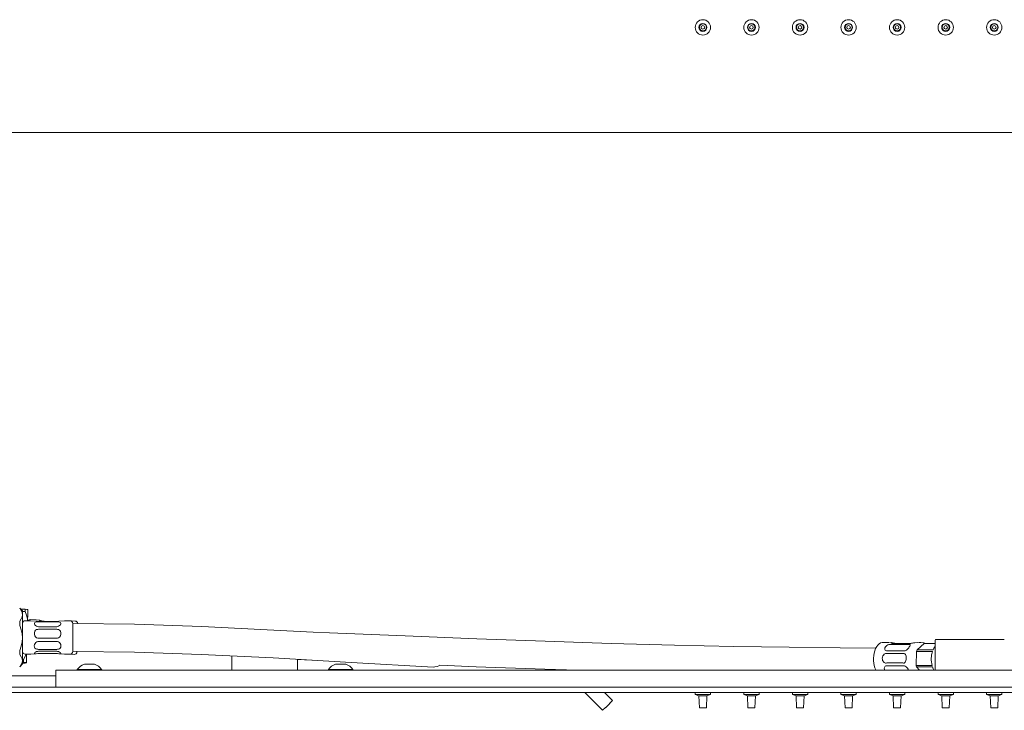
# Model space of a CAD drawing. Units: millimetres. Extents: x 6096 to 6877, y 2504 to 3218.
# Drawn here: x 6400 to 6707, y 2525 to 2740 of the extents above; entities that cross this region are included whole.
import ezdxf

# ---------------------------------------------------------------- set-up
doc = ezdxf.new("R2010")
doc.units = ezdxf.units.MM
doc.header["$MEASUREMENT"] = 0
doc.layers.add('idraulica', color=63, linetype='Continuous', lineweight=13)
doc.layers.add('Livello 1', color=7, linetype='Continuous', lineweight=15)

msp = doc.modelspace()

# ---------------------------------------------------------------- linework, layer by layer
at = {"layer": 'idraulica'}
for points in [[(6400.282, 2556.513), (6400.282, 2556.56)], [(6401.152, 2555.69), (6400.282, 2556.56)], [(6401.152, 2554.51), (6401.057, 2555.158), (6400.769, 2555.819), (6400.282, 2556.513)], [(6400.571, 2556.271), (6401.991, 2556.228)], [(6401.148, 2555.548), (6401.969, 2555.523)], [(6401.152, 2539.169), (6401.152, 2555.69)], [(6401.969, 2555.523), (6401.992, 2556.228)], [(6402.711, 2552.688), (6402.676, 2553.282), (6402.421, 2554.375), (6401.969, 2555.523)], [(6401.991, 2556.228), (6402.477, 2556.156), (6402.764, 2556.092), (6402.851, 2556.051)], [(6402.752, 2552.647), (6402.815, 2554.671), (6402.839, 2555.468), (6402.854, 2555.929), (6402.859, 2556.042)], [(6402.859, 2556.043), (6402.833, 2556.07)], [(6400.282, 2552.507), (6400.77, 2553.201), (6401.057, 2553.863), (6401.152, 2554.51)], [(6400.282, 2551.173), (6400.282, 2552.507)], [(6403.761, 2552.647), (6402.021, 2552.647)], [(6403.635, 2552.975), (6405.375, 2552.923)], [(6405.44, 2552.479), (6403.761, 2552.647)], [(6406.488, 2552.778), (6405.375, 2552.923)], [(6405.932, 2552.426), (6405.433, 2552.479)], [(6406.786, 2552.675), (6406.542, 2552.759), (6406.468, 2552.78)], [(6407.537, 2552.499), (6407.134, 2552.575), (6406.786, 2552.675)], [(6407.915, 2552.47), (6407.725, 2552.48), (6407.537, 2552.499)], [(6407.915, 2552.47), (6409.478, 2552.423)], [(6412.522, 2552.479), (6412.023, 2552.426)], [(6412.516, 2552.479), (6414.195, 2552.647)], [(6415.935, 2552.647), (6414.195, 2552.647)], [(6416.178, 2552.598), (6417.543, 2552.557)], [(6401.152, 2547.285), (6401.057, 2548.542), (6400.769, 2549.827), (6400.282, 2551.173)], [(6405.932, 2550.832), (6405.563, 2550.927), (6405.243, 2551.115), (6404.999, 2551.374), (6404.861, 2551.668), (6404.86, 2551.931), (6404.993, 2552.121), (6405.236, 2552.23), (6405.559, 2552.272), (6405.932, 2552.262)], [(6405.932, 2547.245), (6405.561, 2547.34), (6405.241, 2547.577), (6404.996, 2547.947), (6404.86, 2548.419), (6404.861, 2548.914), (6404.997, 2549.353), (6405.246, 2549.682), (6405.565, 2549.874), (6405.932, 2549.938)], [(6406.314, 2552.423), (6406.123, 2552.424), (6405.932, 2552.426)], [(6405.932, 2552.262), (6406.122, 2552.275), (6406.314, 2552.28)], [(6406.314, 2550.778), (6406.123, 2550.791), (6405.932, 2550.832)], [(6405.932, 2549.938), (6406.122, 2549.986), (6406.314, 2550.001)], [(6411.642, 2552.423), (6406.314, 2552.423)], [(6411.642, 2552.28), (6406.314, 2552.28)], [(6411.642, 2550.778), (6406.314, 2550.778)], [(6411.642, 2550.001), (6406.314, 2550.001)], [(6412.023, 2552.426), (6411.834, 2552.424), (6411.642, 2552.423)], [(6411.642, 2552.28), (6411.834, 2552.275), (6412.023, 2552.261)], [(6412.023, 2550.832), (6411.834, 2550.791), (6411.642, 2550.778)], [(6411.642, 2550.001), (6411.834, 2549.986), (6412.023, 2549.938)], [(6412.023, 2552.262), (6412.386, 2552.272), (6412.706, 2552.234), (6412.957, 2552.126), (6413.095, 2551.934), (6413.095, 2551.67), (6412.961, 2551.379), (6412.714, 2551.116), (6412.39, 2550.925), (6412.023, 2550.832)], [(6412.023, 2549.938), (6412.382, 2549.877), (6412.701, 2549.69), (6412.95, 2549.371), (6413.093, 2548.924), (6413.095, 2548.412), (6412.955, 2547.937), (6412.709, 2547.571), (6412.388, 2547.337), (6412.023, 2547.245)], [(6416.804, 2543.082), (6416.804, 2551.777)], [(6491.732, 2549.053), (6457.016, 2550.852), (6436.094, 2551.543), (6416.804, 2551.777)], [(6400.282, 2543.397), (6400.77, 2544.744), (6401.057, 2546.029), (6401.152, 2547.285)], [(6406.314, 2547.171), (6406.123, 2547.19), (6405.932, 2547.245)], [(6411.642, 2547.171), (6406.314, 2547.171)], [(6412.023, 2547.245), (6411.834, 2547.19), (6411.642, 2547.171)], [(6542.702, 2547.013), (6520.427, 2547.908), (6496.857, 2548.856), (6491.732, 2549.053)], [(6667.064, 2544.136), (6655.93, 2544.182), (6640.059, 2544.359), (6622.812, 2544.649), (6604.33, 2545.053), (6584.578, 2545.578), (6564.055, 2546.228), (6542.702, 2547.013)], [(6685.674, 2546.777), (6685.5, 2546.603)], [(6685.5, 2546.603), (6685.5, 2537.212)], [(6685.674, 2546.777), (6707.065, 2546.777)], [(6400.282, 2542.09), (6400.282, 2543.397)], [(6404.843, 2544.798), (6404.9, 2545.2), (6405.058, 2545.567), (6405.298, 2545.862), (6405.596, 2546.059), (6405.932, 2546.145)], [(6405.932, 2543.766), (6405.59, 2543.798), (6405.287, 2543.921), (6405.05, 2544.134), (6404.899, 2544.427), (6404.843, 2544.798)], [(6405.932, 2546.145), (6406.122, 2546.198), (6406.314, 2546.216)], [(6406.314, 2543.716), (6406.123, 2543.728), (6405.932, 2543.766)], [(6406.314, 2546.216), (6411.642, 2546.216)], [(6406.314, 2543.716), (6411.642, 2543.716)], [(6411.642, 2546.216), (6411.834, 2546.198), (6412.023, 2546.145)], [(6412.023, 2543.766), (6411.834, 2543.728), (6411.642, 2543.716)], [(6412.023, 2546.145), (6412.359, 2546.059), (6412.66, 2545.86), (6412.903, 2545.559), (6413.058, 2545.193), (6413.113, 2544.798)], [(6413.113, 2544.798), (6413.055, 2544.42), (6412.894, 2544.118), (6412.65, 2543.909), (6412.354, 2543.795), (6412.023, 2543.766)], [(6666.313, 2540.963), (6666.375, 2541.775), (6666.508, 2542.56), (6666.71, 2543.299), (6666.976, 2543.974), (6667.299, 2544.568), (6667.672, 2545.066), (6668.085, 2545.457), (6668.527, 2545.73), (6668.989, 2545.879), (6669.302, 2545.908)], [(6669.302, 2545.908), (6671.083, 2545.908)], [(6672.006, 2545.22), (6671.81, 2545.255), (6671.582, 2545.263), (6671.327, 2545.242), (6671.051, 2545.188), (6670.764, 2545.092), (6670.481, 2544.947), (6670.223, 2544.747), (6670.019, 2544.499), (6669.891, 2544.225), (6669.848, 2543.953), (6669.885, 2543.711), (6669.985, 2543.515), (6670.135, 2543.371), (6670.32, 2543.282)], [(6670.32, 2543.282), (6670.532, 2543.248), (6670.762, 2543.269)], [(6670.762, 2543.269), (6675.748, 2543.269)], [(6671.257, 2545.899), (6672.16, 2545.807)], [(6672.158, 2545.807), (6671.947, 2545.811), (6671.833, 2545.781), (6671.8, 2545.731), (6671.841, 2545.675), (6671.943, 2545.623), (6672.098, 2545.581), (6672.292, 2545.554)], [(6672.006, 2545.22), (6676.992, 2545.22)], [(6672.394, 2545.77), (6672.158, 2545.807)], [(6672.292, 2545.554), (6672.528, 2545.543)], [(6673.273, 2545.544), (6672.982, 2545.623), (6672.683, 2545.704), (6672.394, 2545.77)], [(6672.528, 2545.543), (6677.514, 2545.543)], [(6675.748, 2543.269), (6675.936, 2543.248), (6676.143, 2543.282), (6676.363, 2543.371), (6676.592, 2543.515), (6676.827, 2543.711), (6677.061, 2543.953), (6677.281, 2544.225), (6677.472, 2544.499), (6677.614, 2544.747), (6677.694, 2544.947), (6677.707, 2545.092), (6677.658, 2545.188), (6677.555, 2545.242)], [(6677.215, 2545.255), (6676.992, 2545.22)], [(6677.405, 2545.263), (6677.215, 2545.255)], [(6677.555, 2545.242), (6677.405, 2545.263)], [(6677.514, 2545.543), (6677.699, 2545.554)], [(6677.699, 2545.554), (6677.921, 2545.581)], [(6677.921, 2545.581), (6678.172, 2545.623), (6678.448, 2545.675), (6678.743, 2545.731), (6679.045, 2545.781), (6679.195, 2545.8)], [(6679.192, 2545.799), (6680.168, 2545.899)], [(6679.87, 2543.569), (6679.781, 2543.342), (6679.699, 2543.108)], [(6682.112, 2545.56), (6679.87, 2543.569)], [(6684.857, 2543.569), (6679.87, 2543.569)], [(6680.343, 2545.908), (6681.055, 2545.908)], [(6681.972, 2545.742), (6681.055, 2545.908)], [(6682.285, 2545.56), (6681.972, 2545.742)], [(6685.5, 2545.56), (6682.112, 2545.56)], [(6684.857, 2543.569), (6685.096, 2544.066), (6685.372, 2544.503), (6685.5, 2544.657)], [(6401.152, 2540.204), (6401.057, 2540.814), (6400.769, 2541.437), (6400.282, 2542.09)], [(6400.282, 2538.319), (6400.77, 2538.972), (6401.057, 2539.595), (6401.152, 2540.204)], [(6401.152, 2540.559), (6401.519, 2540.548)], [(6401.496, 2539.729), (6401.519, 2540.548)], [(6401.519, 2540.548), (6402.041, 2541.724), (6402.168, 2542.17)], [(6403.761, 2542.212), (6402.021, 2542.212)], [(6402.369, 2539.79), (6402.386, 2540.391)], [(6402.386, 2540.392), (6402.439, 2542.212)], [(6405.44, 2542.38), (6403.761, 2542.212)], [(6405.433, 2542.379), (6405.249, 2542.363), (6405.003, 2542.361), (6404.862, 2542.417), (6404.861, 2542.542), (6404.996, 2542.712), (6405.239, 2542.885), (6405.56, 2543.024), (6405.932, 2543.104)], [(6405.932, 2542.433), (6405.433, 2542.379)], [(6405.932, 2543.104), (6406.122, 2543.132), (6406.314, 2543.142)], [(6406.314, 2542.436), (6406.123, 2542.435), (6405.932, 2542.433)], [(6411.642, 2543.142), (6406.314, 2543.142)], [(6411.642, 2542.436), (6406.314, 2542.436)], [(6411.642, 2543.142), (6411.834, 2543.132), (6412.023, 2543.104)], [(6412.023, 2542.433), (6411.834, 2542.435), (6411.642, 2542.436)], [(6412.023, 2543.104), (6412.391, 2543.026), (6412.716, 2542.885), (6412.964, 2542.709), (6413.097, 2542.539), (6413.094, 2542.417), (6412.956, 2542.362), (6412.704, 2542.363), (6412.522, 2542.38)], [(6412.522, 2542.38), (6412.023, 2542.433)], [(6412.516, 2542.38), (6414.195, 2542.212)], [(6415.935, 2542.212), (6414.195, 2542.212)], [(6415.492, 2542.212), (6415.492, 2542.184), (6415.492, 2542.179)], [(6415.492, 2542.179), (6417.23, 2542.127)], [(6416.804, 2543.082), (6436.009, 2542.846), (6456.844, 2542.156), (6479.227, 2541.064), (6503.531, 2539.664), (6529.25, 2538.225)], [(6418.129, 2543.121), (6418.125, 2542.967)], [(6418.125, 2542.96), (6418.125, 2542.967)], [(6466.369, 2541.691), (6466.369, 2537.212)], [(6486.794, 2540.544), (6491.199, 2540.374)], [(6486.804, 2540.627), (6486.804, 2537.212)], [(6666.313, 2540.963), (6666.324, 2540.178), (6666.402, 2539.404), (6666.545, 2538.659), (6666.751, 2537.96), (6667.015, 2537.324), (6667.079, 2537.212)], [(6669.05, 2540.958), (6669.101, 2541.336), (6669.22, 2541.675), (6669.392, 2541.957), (6669.602, 2542.178), (6669.829, 2542.33), (6670.067, 2542.417), (6670.305, 2542.439), (6670.524, 2542.397)], [(6670.436, 2539.484), (6670.24, 2539.444), (6670.029, 2539.457), (6669.817, 2539.525), (6669.617, 2539.645), (6669.432, 2539.817), (6669.275, 2540.036), (6669.151, 2540.304), (6669.072, 2540.616), (6669.05, 2540.958)], [(6670.524, 2542.397), (6675.51, 2542.397)], [(6676.503, 2540.958), (6676.472, 2540.579), (6676.404, 2540.235), (6676.304, 2539.946), (6676.171, 2539.718), (6676.013, 2539.56), (6675.831, 2539.468), (6675.629, 2539.443), (6675.422, 2539.484)], [(6675.51, 2542.397), (6675.697, 2542.438), (6675.88, 2542.427), (6676.045, 2542.364), (6676.187, 2542.25), (6676.305, 2542.084), (6676.396, 2541.872), (6676.461, 2541.609), (6676.497, 2541.3), (6676.503, 2540.958)], [(6679.699, 2543.108), (6679.567, 2538.728)], [(6684.685, 2543.108), (6679.699, 2543.108)], [(6684.32, 2540.945), (6684.356, 2541.511), (6684.43, 2542.064), (6684.54, 2542.599), (6684.685, 2543.108)], [(6684.553, 2538.728), (6684.439, 2539.26), (6684.362, 2539.812), (6684.322, 2540.376), (6684.32, 2540.945)], [(6401.152, 2539.169), (6400.282, 2538.299)], [(6400.282, 2538.299), (6400.282, 2538.319)], [(6401.138, 2539.74), (6401.496, 2539.729)], [(6401.159, 2539.406), (6401.491, 2539.396)], [(6401.491, 2539.396), (6401.978, 2539.439), (6402.266, 2539.485), (6402.354, 2539.521)], [(6402.268, 2539.593), (6401.981, 2539.657), (6401.496, 2539.729)], [(6402.363, 2539.536), (6402.268, 2539.593)], [(6402.363, 2539.529), (6402.334, 2539.502)], [(6402.354, 2539.521), (6402.363, 2539.536)], [(6402.363, 2539.537), (6402.369, 2539.79)], [(6402.363, 2539.53), (6402.363, 2539.537)], [(6411.587, 2531.995), (6411.587, 2537.212)], [(6770.283, 2537.212), (6411.587, 2537.212)], [(6425.845, 2537.358), (6418.198, 2537.358)], [(6418.228, 2537.432), (6425.815, 2537.432)], [(6423.604, 2539.109), (6420.439, 2539.109)], [(6504.106, 2537.358), (6496.458, 2537.358)], [(6496.489, 2537.432), (6504.076, 2537.432)], [(6501.865, 2539.109), (6498.7, 2539.109)], [(6529.25, 2538.226), (6529.645, 2538.231), (6530.474, 2538.411), (6531.165, 2538.765), (6531.171, 2538.77)], [(6531.171, 2538.77), (6542.552, 2538.316), (6563.927, 2537.532), (6574.028, 2537.212)], [(6670.621, 2538.574), (6670.392, 2538.599), (6670.178, 2538.565), (6669.987, 2538.473), (6669.829, 2538.323), (6669.717, 2538.115), (6669.665, 2537.857), (6669.69, 2537.563), (6669.801, 2537.261), (6669.834, 2537.212)], [(6670.436, 2539.484), (6675.422, 2539.484)], [(6670.621, 2538.574), (6675.607, 2538.574)], [(6676.001, 2538.565), (6675.797, 2538.598), (6675.607, 2538.574)], [(6677.276, 2537.212), (6677.254, 2537.261), (6677.081, 2537.563), (6676.877, 2537.857), (6676.659, 2538.116), (6676.436, 2538.323), (6676.216, 2538.473), (6676.001, 2538.565)], [(6684.553, 2538.728), (6679.567, 2538.728)], [(6679.71, 2538.238), (6679.635, 2538.479), (6679.567, 2538.728)], [(6684.696, 2538.238), (6679.71, 2538.238)], [(6679.71, 2538.238), (6680.617, 2537.212)], [(6685.155, 2537.212), (6685.153, 2537.215), (6684.905, 2537.7), (6684.696, 2538.238)], [(6380.282, 2535.473), (6411.587, 2535.473)]]:
    msp.add_lwpolyline(points, dxfattribs=at)
for points in [[(6402.021, 2552.647), (6401.541, 2552.647), (6401.152, 2552.257), (6401.152, 2551.777)], [(6403.635, 2552.975), (6403.366, 2552.983), (6403.107, 2552.865), (6402.937, 2552.656)], [(6416.804, 2551.777), (6416.804, 2552.257), (6416.415, 2552.647), (6415.935, 2552.647)], [(6418.384, 2551.76), (6418.347, 2552.201), (6417.985, 2552.544), (6417.543, 2552.557)], [(6401.152, 2543.082), (6401.152, 2542.601), (6401.541, 2542.212), (6402.021, 2542.212)], [(6415.935, 2542.212), (6416.415, 2542.212), (6416.804, 2542.601), (6416.804, 2543.082)], [(6417.23, 2542.127), (6417.709, 2542.113), (6418.109, 2542.488), (6418.125, 2542.967)], [(6418.228, 2537.432), (6418.212, 2537.41), (6418.202, 2537.385), (6418.198, 2537.358)], [(6418.198, 2537.358), (6418.211, 2537.274), (6418.284, 2537.212), (6418.369, 2537.212)], [(6420.439, 2539.109), (6419.549, 2538.787), (6418.777, 2538.203), (6418.228, 2537.432)], [(6425.815, 2537.432), (6425.266, 2538.203), (6424.494, 2538.787), (6423.604, 2539.109)], [(6425.674, 2537.212), (6425.759, 2537.212), (6425.832, 2537.274), (6425.845, 2537.358)], [(6425.845, 2537.358), (6425.841, 2537.385), (6425.831, 2537.41), (6425.815, 2537.432)], [(6496.489, 2537.432), (6496.473, 2537.41), (6496.463, 2537.385), (6496.459, 2537.358)], [(6496.459, 2537.358), (6496.472, 2537.274), (6496.545, 2537.212), (6496.63, 2537.212)], [(6498.7, 2539.109), (6497.81, 2538.787), (6497.038, 2538.203), (6496.489, 2537.432)], [(6504.076, 2537.432), (6503.527, 2538.203), (6502.755, 2538.787), (6501.865, 2539.109)], [(6503.935, 2537.212), (6504.02, 2537.212), (6504.093, 2537.274), (6504.106, 2537.358)], [(6504.106, 2537.358), (6504.102, 2537.385), (6504.092, 2537.41), (6504.076, 2537.432)]]:
    msp.add_open_spline(points, degree=3, dxfattribs=at)
at = {"layer": 'Livello 1'}
for points in [[(6788.543, 2704.763), (6374.63, 2704.763)], [(6374.63, 2531.995), (6812.022, 2531.995)], [(6374.63, 2530.255), (6812.022, 2530.255)], [(6576.394, 2530.255), (6581.906, 2524.743)], [(6582.543, 2530.255), (6585.012, 2527.787)], [(6610.761, 2530.255), (6610.761, 2529.647)], [(6615.543, 2529.647), (6610.761, 2529.647)], [(6611.901, 2529.232), (6610.761, 2529.647)], [(6614.403, 2529.232), (6611.901, 2529.232)], [(6611.901, 2529.232), (6612.065, 2525.473)], [(6614.403, 2529.232), (6614.239, 2525.473)], [(6615.543, 2529.647), (6614.403, 2529.232)], [(6615.543, 2530.255), (6615.543, 2529.647)], [(6625.891, 2530.255), (6625.891, 2529.647)], [(6630.674, 2529.647), (6625.891, 2529.647)], [(6627.031, 2529.232), (6625.891, 2529.647)], [(6629.533, 2529.232), (6627.031, 2529.232)], [(6627.031, 2529.232), (6627.195, 2525.473)], [(6629.533, 2529.232), (6629.369, 2525.473)], [(6630.674, 2529.647), (6629.533, 2529.232)], [(6630.674, 2530.255), (6630.674, 2529.647)], [(6641.022, 2530.255), (6641.022, 2529.647)], [(6645.804, 2529.647), (6641.022, 2529.647)], [(6642.162, 2529.232), (6641.022, 2529.647)], [(6644.664, 2529.232), (6642.162, 2529.232)], [(6642.162, 2529.232), (6642.326, 2525.473)], [(6644.664, 2529.232), (6644.5, 2525.473)], [(6645.804, 2529.647), (6644.664, 2529.232)], [(6645.804, 2530.255), (6645.804, 2529.647)], [(6656.152, 2530.255), (6656.152, 2529.647)], [(6660.935, 2529.647), (6656.152, 2529.647)], [(6657.292, 2529.232), (6656.152, 2529.647)], [(6659.794, 2529.232), (6657.292, 2529.232)], [(6657.292, 2529.232), (6657.456, 2525.473)], [(6659.794, 2529.232), (6659.63, 2525.473)], [(6660.935, 2529.647), (6659.794, 2529.232)], [(6660.935, 2530.255), (6660.935, 2529.647)], [(6671.282, 2530.255), (6671.282, 2529.647)], [(6676.065, 2529.647), (6671.282, 2529.647)], [(6672.423, 2529.232), (6671.282, 2529.647)], [(6674.925, 2529.232), (6672.423, 2529.232)], [(6672.423, 2529.232), (6672.587, 2525.473)], [(6674.925, 2529.232), (6674.761, 2525.473)], [(6676.065, 2529.647), (6674.925, 2529.232)], [(6676.065, 2530.255), (6676.065, 2529.647)], [(6686.413, 2530.255), (6686.413, 2529.647)], [(6691.195, 2529.647), (6686.413, 2529.647)], [(6687.553, 2529.232), (6686.413, 2529.647)], [(6690.055, 2529.232), (6687.553, 2529.232)], [(6687.553, 2529.232), (6687.717, 2525.473)], [(6690.055, 2529.232), (6689.891, 2525.473)], [(6691.195, 2529.647), (6690.055, 2529.232)], [(6691.195, 2530.255), (6691.195, 2529.647)], [(6701.543, 2530.255), (6701.543, 2529.647)], [(6706.326, 2529.647), (6701.543, 2529.647)], [(6702.684, 2529.232), (6701.543, 2529.647)], [(6705.186, 2529.232), (6702.684, 2529.232)], [(6702.684, 2529.232), (6702.848, 2525.473)], [(6705.186, 2529.232), (6705.022, 2525.473)], [(6706.326, 2529.647), (6705.186, 2529.232)], [(6706.326, 2530.255), (6706.326, 2529.647)], [(6582.829, 2525.666), (6581.906, 2524.743)], [(6584.165, 2526.851), (6582.935, 2525.622)], [(6585.012, 2527.787), (6584.09, 2526.865)], [(6614.239, 2525.473), (6612.065, 2525.473)], [(6629.369, 2525.473), (6627.195, 2525.473)], [(6644.5, 2525.473), (6642.326, 2525.473)], [(6659.63, 2525.473), (6657.456, 2525.473)], [(6674.761, 2525.473), (6672.587, 2525.473)], [(6689.891, 2525.473), (6687.717, 2525.473)], [(6705.022, 2525.473), (6702.848, 2525.473)]]:
    msp.add_lwpolyline(points, dxfattribs=at)
for points in [[(6615.543, 2737.459), (6615.543, 2738.78), (6614.473, 2739.85), (6613.152, 2739.85), (6611.831, 2739.85), (6610.761, 2738.78), (6610.761, 2737.459), (6610.761, 2736.138), (6611.831, 2735.068), (6613.152, 2735.068), (6614.473, 2735.068), (6615.543, 2736.138), (6615.543, 2737.459)], [(6630.674, 2737.459), (6630.674, 2738.78), (6629.603, 2739.85), (6628.282, 2739.85), (6626.962, 2739.85), (6625.891, 2738.78), (6625.891, 2737.459), (6625.891, 2736.138), (6626.962, 2735.068), (6628.282, 2735.068), (6629.603, 2735.068), (6630.674, 2736.138), (6630.674, 2737.459)], [(6645.804, 2737.459), (6645.804, 2738.78), (6644.734, 2739.85), (6643.413, 2739.85), (6642.092, 2739.85), (6641.022, 2738.78), (6641.022, 2737.459), (6641.022, 2736.138), (6642.092, 2735.068), (6643.413, 2735.068), (6644.734, 2735.068), (6645.804, 2736.138), (6645.804, 2737.459)], [(6660.935, 2737.459), (6660.935, 2738.78), (6659.864, 2739.85), (6658.543, 2739.85), (6657.223, 2739.85), (6656.152, 2738.78), (6656.152, 2737.459), (6656.152, 2736.138), (6657.223, 2735.068), (6658.543, 2735.068), (6659.864, 2735.068), (6660.935, 2736.138), (6660.935, 2737.459)], [(6676.065, 2737.459), (6676.065, 2738.78), (6674.994, 2739.85), (6673.674, 2739.85), (6672.353, 2739.85), (6671.282, 2738.78), (6671.282, 2737.459), (6671.282, 2736.138), (6672.353, 2735.068), (6673.674, 2735.068), (6674.994, 2735.068), (6676.065, 2736.138), (6676.065, 2737.459)], [(6691.195, 2737.459), (6691.195, 2738.78), (6690.125, 2739.85), (6688.804, 2739.85), (6687.483, 2739.85), (6686.413, 2738.78), (6686.413, 2737.459), (6686.413, 2736.138), (6687.483, 2735.068), (6688.804, 2735.068), (6690.125, 2735.068), (6691.195, 2736.138), (6691.195, 2737.459)], [(6706.326, 2737.459), (6706.326, 2738.78), (6705.255, 2739.85), (6703.935, 2739.85), (6702.614, 2739.85), (6701.543, 2738.78), (6701.543, 2737.459), (6701.543, 2736.138), (6702.614, 2735.068), (6703.935, 2735.068), (6705.255, 2735.068), (6706.326, 2736.138), (6706.326, 2737.459)], [(6614.403, 2737.459), (6614.403, 2738.15), (6613.843, 2738.71), (6613.152, 2738.71), (6612.461, 2738.71), (6611.901, 2738.15), (6611.901, 2737.459), (6611.901, 2736.768), (6612.461, 2736.208), (6613.152, 2736.208), (6613.843, 2736.208), (6614.403, 2736.768), (6614.403, 2737.459)], [(6614.239, 2737.459), (6614.239, 2738.059), (6613.752, 2738.546), (6613.152, 2738.546), (6612.552, 2738.546), (6612.065, 2738.059), (6612.065, 2737.459), (6612.065, 2736.859), (6612.552, 2736.372), (6613.152, 2736.372), (6613.752, 2736.372), (6614.239, 2736.859), (6614.239, 2737.459)], [(6613.717, 2737.459), (6613.717, 2737.771), (6613.464, 2738.024), (6613.152, 2738.024), (6612.84, 2738.024), (6612.587, 2737.771), (6612.587, 2737.459), (6612.587, 2737.147), (6612.84, 2736.894), (6613.152, 2736.894), (6613.464, 2736.894), (6613.717, 2737.147), (6613.717, 2737.459)], [(6629.533, 2737.459), (6629.533, 2738.15), (6628.973, 2738.71), (6628.282, 2738.71), (6627.591, 2738.71), (6627.031, 2738.15), (6627.031, 2737.459), (6627.031, 2736.768), (6627.591, 2736.208), (6628.282, 2736.208), (6628.973, 2736.208), (6629.533, 2736.768), (6629.533, 2737.459)], [(6629.369, 2737.459), (6629.369, 2738.059), (6628.883, 2738.546), (6628.282, 2738.546), (6627.682, 2738.546), (6627.195, 2738.059), (6627.195, 2737.459), (6627.195, 2736.859), (6627.682, 2736.372), (6628.282, 2736.372), (6628.883, 2736.372), (6629.369, 2736.859), (6629.369, 2737.459)], [(6628.848, 2737.459), (6628.848, 2737.771), (6628.595, 2738.024), (6628.282, 2738.024), (6627.97, 2738.024), (6627.717, 2737.771), (6627.717, 2737.459), (6627.717, 2737.147), (6627.97, 2736.894), (6628.282, 2736.894), (6628.595, 2736.894), (6628.848, 2737.147), (6628.848, 2737.459)], [(6644.664, 2737.459), (6644.664, 2738.15), (6644.104, 2738.71), (6643.413, 2738.71), (6642.722, 2738.71), (6642.162, 2738.15), (6642.162, 2737.459), (6642.162, 2736.768), (6642.722, 2736.208), (6643.413, 2736.208), (6644.104, 2736.208), (6644.664, 2736.768), (6644.664, 2737.459)], [(6644.5, 2737.459), (6644.5, 2738.059), (6644.013, 2738.546), (6643.413, 2738.546), (6642.813, 2738.546), (6642.326, 2738.059), (6642.326, 2737.459), (6642.326, 2736.859), (6642.813, 2736.372), (6643.413, 2736.372), (6644.013, 2736.372), (6644.5, 2736.859), (6644.5, 2737.459)], [(6643.978, 2737.459), (6643.978, 2737.771), (6643.725, 2738.024), (6643.413, 2738.024), (6643.101, 2738.024), (6642.848, 2737.771), (6642.848, 2737.459), (6642.848, 2737.147), (6643.101, 2736.894), (6643.413, 2736.894), (6643.725, 2736.894), (6643.978, 2737.147), (6643.978, 2737.459)], [(6659.794, 2737.459), (6659.794, 2738.15), (6659.234, 2738.71), (6658.543, 2738.71), (6657.852, 2738.71), (6657.292, 2738.15), (6657.292, 2737.459), (6657.292, 2736.768), (6657.852, 2736.208), (6658.543, 2736.208), (6659.234, 2736.208), (6659.794, 2736.768), (6659.794, 2737.459)], [(6659.63, 2737.459), (6659.63, 2738.059), (6659.144, 2738.546), (6658.543, 2738.546), (6657.943, 2738.546), (6657.456, 2738.059), (6657.456, 2737.459), (6657.456, 2736.859), (6657.943, 2736.372), (6658.543, 2736.372), (6659.144, 2736.372), (6659.63, 2736.859), (6659.63, 2737.459)], [(6659.109, 2737.459), (6659.109, 2737.771), (6658.855, 2738.024), (6658.543, 2738.024), (6658.231, 2738.024), (6657.978, 2737.771), (6657.978, 2737.459), (6657.978, 2737.147), (6658.231, 2736.894), (6658.543, 2736.894), (6658.855, 2736.894), (6659.109, 2737.147), (6659.109, 2737.459)], [(6674.925, 2737.459), (6674.925, 2738.15), (6674.365, 2738.71), (6673.674, 2738.71), (6672.983, 2738.71), (6672.423, 2738.15), (6672.423, 2737.459), (6672.423, 2736.768), (6672.983, 2736.208), (6673.674, 2736.208), (6674.365, 2736.208), (6674.925, 2736.768), (6674.925, 2737.459)], [(6674.761, 2737.459), (6674.761, 2738.059), (6674.274, 2738.546), (6673.674, 2738.546), (6673.073, 2738.546), (6672.587, 2738.059), (6672.587, 2737.459), (6672.587, 2736.859), (6673.073, 2736.372), (6673.674, 2736.372), (6674.274, 2736.372), (6674.761, 2736.859), (6674.761, 2737.459)], [(6674.239, 2737.459), (6674.239, 2737.771), (6673.986, 2738.024), (6673.674, 2738.024), (6673.362, 2738.024), (6673.109, 2737.771), (6673.109, 2737.459), (6673.109, 2737.147), (6673.362, 2736.894), (6673.674, 2736.894), (6673.986, 2736.894), (6674.239, 2737.147), (6674.239, 2737.459)], [(6690.055, 2737.459), (6690.055, 2738.15), (6689.495, 2738.71), (6688.804, 2738.71), (6688.113, 2738.71), (6687.553, 2738.15), (6687.553, 2737.459), (6687.553, 2736.768), (6688.113, 2736.208), (6688.804, 2736.208), (6689.495, 2736.208), (6690.055, 2736.768), (6690.055, 2737.459)], [(6689.891, 2737.459), (6689.891, 2738.059), (6689.405, 2738.546), (6688.804, 2738.546), (6688.204, 2738.546), (6687.717, 2738.059), (6687.717, 2737.459), (6687.717, 2736.859), (6688.204, 2736.372), (6688.804, 2736.372), (6689.405, 2736.372), (6689.891, 2736.859), (6689.891, 2737.459)], [(6689.369, 2737.459), (6689.369, 2737.771), (6689.116, 2738.024), (6688.804, 2738.024), (6688.492, 2738.024), (6688.239, 2737.771), (6688.239, 2737.459), (6688.239, 2737.147), (6688.492, 2736.894), (6688.804, 2736.894), (6689.116, 2736.894), (6689.369, 2737.147), (6689.369, 2737.459)], [(6705.186, 2737.459), (6705.186, 2738.15), (6704.626, 2738.71), (6703.935, 2738.71), (6703.244, 2738.71), (6702.684, 2738.15), (6702.684, 2737.459), (6702.684, 2736.768), (6703.244, 2736.208), (6703.935, 2736.208), (6704.626, 2736.208), (6705.186, 2736.768), (6705.186, 2737.459)], [(6705.022, 2737.459), (6705.022, 2738.059), (6704.535, 2738.546), (6703.935, 2738.546), (6703.334, 2738.546), (6702.848, 2738.059), (6702.848, 2737.459), (6702.848, 2736.859), (6703.334, 2736.372), (6703.935, 2736.372), (6704.535, 2736.372), (6705.022, 2736.859), (6705.022, 2737.459)], [(6704.5, 2737.459), (6704.5, 2737.771), (6704.247, 2738.024), (6703.935, 2738.024), (6703.622, 2738.024), (6703.369, 2737.771), (6703.369, 2737.459), (6703.369, 2737.147), (6703.622, 2736.894), (6703.935, 2736.894), (6704.247, 2736.894), (6704.5, 2737.147), (6704.5, 2737.459)]]:
    msp.add_open_spline(points, degree=3, knots=[0, 0, 0, 0, 1, 1, 1, 2, 2, 2, 3, 3, 3, 4, 4, 4, 4], dxfattribs=at)

doc.saveas('drawing.dxf')
